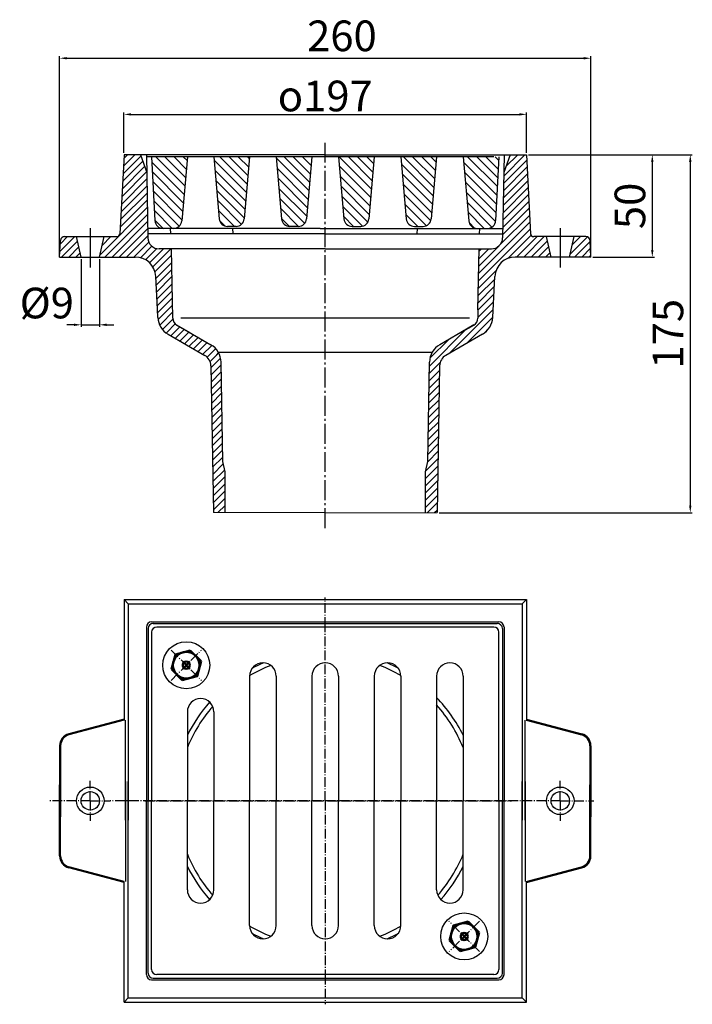
# Model space of a CAD drawing. Units: millimetres. Extents: x 7 to 336, y -45 to 437.
import ezdxf

# ---------------------------------------------------------------- set-up
doc = ezdxf.new("R2010")
doc.units = ezdxf.units.MM
for name, pattern in [('AM_DIN_G_W050', [13.75, 9.75, -1.5, 1, -1.5]), ('AM_DIN_G_W050x2', [6.875, 4.75, -0.875, 0.375, -0.875]), ('gen7a', [6.875, 4.75, -0.875, 0.375, -0.875]), ('STRICHPUNKT', [1, 0.5, -0.25, 0, -0.25])]:
    doc.linetypes.add(name, pattern=pattern)
for name, color, linetype in [('7A', 4, 'gen7a'), ('8', 1, 'Continuous'), ('BEMASS', 3, 'Continuous'), ('Kontur', 7, 'Continuous'), ('MITTE', 1, 'STRICHPUNKT')]:
    doc.layers.add(name, color=color, linetype=linetype)
for name, color, linetype, lineweight in [('AM_0N', 7, 'Continuous', 50), ('AM_5', 3, 'Continuous', 25), ('AM_7', 4, 'AM_DIN_G_W050', 25), ('AM_7N', 4, 'AM_DIN_G_W050', 25), ('AM_8', 1, 'Continuous', 25)]:
    doc.layers.add(name, color=color, linetype=linetype, lineweight=lineweight)
doc.layers.add('AM_12N', color=7, linetype='Continuous', lineweight=50, plot=False)
doc.styles.get("Standard").update_dxf_attribs({"font": 'ISOCP.SHX'})
doc.dimstyles.new('AM_DIN$0', dxfattribs={"dimtxt": 3.5, "dimasz": 3.5, "dimexe": 1, "dimexo": 1, "dimgap": 1.5, "dimtad": 1, "dimdsep": 46, "dimtxsty": 'STANDARD', "dimcen": 0, "dimclrd": 256, "dimclre": 256, "dimclrt": 2, "dimadec": 0, "dimazin": 2, "dimtp": 0.1, "dimtm": 0.1, "dimtfac": 0.71, "dimtdec": 3, "dimtmove": 0, "dimatfit": 3, "dimfxl": 1, "dimlwd": -1, "dimlwe": -1, "dimarcsym": 0})
pattern_1 = [(45, (0, 0), (-1.767767, 1.767767), [])]

# ---------------------------------------------------------------- blocks, each defined once
blk = doc.blocks.new('*U8')
at = {"layer": 'AM_0N'}
for p, q in [((82.89, 126.33), (80.95, 119.08)), ((90.14, 128.27), (82.89, 126.33)), ((95.45, 122.97), (90.14, 128.27)), ((93.51, 115.72), (95.45, 122.97)), ((80.95, 119.08), (86.26, 113.77)), ((86.26, 113.77), (93.51, 115.72))]:
    blk.add_line(p, q, dxfattribs=at)
blk.add_circle((88.2, 121.02), 6.5, dxfattribs=at)
at = {"layer": 'AM_7N', "linetype": 'AM_DIN_G_W050x2'}
for p, q in [((80.77, 128.45), (95.63, 113.59)), ((80.77, 113.59), (95.63, 128.45))]:
    blk.add_line(p, q, dxfattribs=at)
blk = doc.blocks.new('*S10')
at = {"layer": 'AM_12N', "color": 4}
for p, q in [((86.45, 119.27), (89.95, 122.77)), ((86.45, 122.77), (89.95, 119.27))]:
    blk.add_line(p, q, dxfattribs=at)
blk.add_circle((88.2, 121.02), 1.75, dxfattribs=at)
blk = doc.blocks.new('*D3')
at = {"layer": 'AM_5', "linetype": 'ByBlock'}
for p, q in [((57.72, 371.6), (57.72, 391.36)), ((61.22, 390.36), (251.22, 390.36)), ((254.72, 371.6), (254.72, 391.36))]:
    blk.add_line(p, q, dxfattribs=at)
at = {"layer": 'AM_5'}
for points in [[(61.22, 390.95), (61.22, 389.78), (57.72, 390.36)], [(251.22, 390.95), (251.22, 389.78), (254.72, 390.36)]]:
    blk.add_solid(points, dxfattribs=at)
at = {"layer": 'DEFPOINTS', "color": 0}
for p in [(254.72, 390.36), (57.72, 370.6), (254.72, 370.6)]:
    blk.add_point(p, dxfattribs=at)
at = {"layer": 'AM_5', "color": 2, "insert": (156.22, 399.36), "char_height": 15, "attachment_point": 5}
blk.add_mtext('{\\Famgdt;o}197', dxfattribs=at)
blk = doc.blocks.new('*D4')
at = {"layer": 'AM_5', "linetype": 'ByBlock'}
for p, q in [((255.72, 370.6), (317.28, 370.6)), ((316.28, 367.1), (316.28, 324.1)), ((287.22, 320.6), (317.28, 320.6))]:
    blk.add_line(p, q, dxfattribs=at)
at = {"layer": 'AM_5'}
for points in [[(315.69, 367.1), (316.86, 367.1), (316.28, 370.6)], [(315.69, 324.1), (316.86, 324.1), (316.28, 320.6)]]:
    blk.add_solid(points, dxfattribs=at)
at = {"layer": 'DEFPOINTS', "color": 0}
for p in [(254.72, 370.6), (286.22, 320.6), (316.28, 320.6)]:
    blk.add_point(p, dxfattribs=at)
at = {"layer": 'AM_5', "color": 2, "insert": (307.28, 345.6), "char_height": 15, "attachment_point": 5, "rotation": 90}
blk.add_mtext('50', dxfattribs=at)
blk = doc.blocks.new('*D5')
at = {"layer": 'AM_5', "linetype": 'ByBlock'}
for p, q in [((255.72, 370.6), (335.87, 370.6)), ((334.87, 367.1), (334.87, 199.1)), ((211.95, 195.6), (335.87, 195.6))]:
    blk.add_line(p, q, dxfattribs=at)
at = {"layer": 'AM_5'}
for points in [[(334.28, 367.1), (335.45, 367.1), (334.87, 370.6)], [(334.28, 199.1), (335.45, 199.1), (334.87, 195.6)]]:
    blk.add_solid(points, dxfattribs=at)
at = {"layer": 'DEFPOINTS', "color": 0}
for p in [(254.72, 370.6), (210.95, 195.6), (334.87, 195.6)]:
    blk.add_point(p, dxfattribs=at)
at = {"layer": 'AM_5', "color": 2, "insert": (325.87, 283.1), "char_height": 15, "attachment_point": 5, "rotation": 90}
blk.add_mtext('175', dxfattribs=at)
blk = doc.blocks.new('*D6')
at = {"layer": 'AM_5', "linetype": 'ByBlock'}
for p, q in [((36.72, 319.6), (36.72, 286.47)), ((45.72, 319.6), (45.72, 286.47)), ((33.22, 287.47), (29.72, 287.47)), ((36.72, 287.47), (45.72, 287.47)), ((49.22, 287.47), (52.72, 287.47))]:
    blk.add_line(p, q, dxfattribs=at)
at = {"layer": 'AM_5'}
for points in [[(33.22, 288.06), (33.22, 286.89), (36.72, 287.47)], [(49.22, 288.06), (49.22, 286.89), (45.72, 287.47)]]:
    blk.add_solid(points, dxfattribs=at)
at = {"layer": 'DEFPOINTS', "color": 0}
for p in [(36.72, 320.6), (45.72, 320.6), (45.72, 287.47)]:
    blk.add_point(p, dxfattribs=at)
at = {"layer": 'AM_5', "color": 2, "insert": (19.93, 296.17), "char_height": 15, "attachment_point": 5}
blk.add_mtext('%%c9', dxfattribs=at)
blk = doc.blocks.new('*D7')
at = {"layer": 'AM_5', "linetype": 'ByBlock'}
for p, q in [((26.22, 321.6), (26.22, 418.82)), ((29.72, 417.82), (282.72, 417.82)), ((286.22, 321.6), (286.22, 418.82))]:
    blk.add_line(p, q, dxfattribs=at)
at = {"layer": 'AM_5'}
for points in [[(29.72, 418.4), (29.72, 417.24), (26.22, 417.82)], [(282.72, 418.4), (282.72, 417.24), (286.22, 417.82)]]:
    blk.add_solid(points, dxfattribs=at)
at = {"layer": 'DEFPOINTS', "color": 0}
for p in [(286.22, 417.82), (26.22, 320.6), (286.22, 320.6)]:
    blk.add_point(p, dxfattribs=at)
at = {"layer": 'AM_5', "color": 2, "insert": (164.38, 426.82), "char_height": 15, "attachment_point": 5}
blk.add_mtext('260', dxfattribs=at)
blk = doc.blocks.new('*U9')
at = {"layer": 'AM_0N'}
for p, q in [((226.19, -4.38), (218.94, -6.32)), ((231.5, -9.69), (226.19, -4.38)), ((218.94, -6.32), (217, -13.57)), ((217, -13.57), (222.3, -18.88)), ((229.55, -16.94), (231.5, -9.69)), ((222.3, -18.88), (229.55, -16.94))]:
    blk.add_line(p, q, dxfattribs=at)
blk.add_circle((224.25, -11.63), 6.5, dxfattribs=at)
at = {"layer": 'AM_7N', "linetype": 'AM_DIN_G_W050x2'}
for p, q in [((231.68, -19.06), (216.82, -4.2)), ((231.68, -4.2), (216.82, -19.06))]:
    blk.add_line(p, q, dxfattribs=at)
blk = doc.blocks.new('*S11')
at = {"layer": 'AM_12N', "color": 4}
for p, q in [((226, -9.88), (222.5, -13.38)), ((226, -13.38), (222.5, -9.88))]:
    blk.add_line(p, q, dxfattribs=at)
blk.add_circle((224.25, -11.63), 1.75, dxfattribs=at)

msp = doc.modelspace()

# ---------------------------------------------------------------- hatches: boundary and pattern name
at = {"layer": '8'}
h = msp.add_hatch(dxfattribs=at)
h.set_pattern_fill('ANSI31', color=256, angle=-90, style=0)
h.set_pattern_definition([(315, (71.223, 259.3624), (2.245064, 2.245064), [])])
h.paths.add_polyline_path([(226.466, 338.252, 0.3888787), (230.45, 334.6), (235.593, 334.6, 0.3989595), (239.587, 338.391), (241.223, 369.6), (223.723, 369.6)])
h.paths.add_polyline_path([(210.723, 369.6), (193.223, 369.6), (195.878, 339.252, 0.3888787), (199.863, 335.6), (204.083, 335.6, 0.3888787), (208.068, 339.252)])
h.paths.add_polyline_path([(180.223, 369.6), (162.723, 369.6), (165.378, 339.252, 0.3888787), (169.363, 335.6), (173.583, 335.6, 0.3888787), (177.568, 339.252)])
h.paths.add_polyline_path([(134.878, 339.252, 0.3888787), (138.863, 335.6), (143.083, 335.6, 0.3888787), (147.068, 339.252), (149.723, 369.6), (132.223, 369.6)])
h.paths.add_polyline_path([(119.223, 369.6), (101.723, 369.6), (104.378, 339.252, 0.3888787), (108.363, 335.6), (112.583, 335.6, 0.3888787), (116.568, 339.252)])
h.paths.add_polyline_path([(88.723, 369.6), (71.223, 369.6), (72.859, 338.391, 0.3989595), (76.853, 334.6), (81.996, 334.6, 0.3888787), (85.98, 338.252)])
at = {"layer": 'AM_8'}
h = msp.add_hatch(dxfattribs=at)
h.set_pattern_fill('_U', color=256, scale=2.5, angle=45, style=0, pattern_type=0)
h.set_pattern_definition(pattern_1)
edge = h.paths.add_edge_path()
edge.add_line((101.497, 195.608), (100.243, 267.423))
edge.add_arc((94.244, 267.319), 6, 1, 59.99169)
edge.add_line((97.245, 272.514), (79.265, 282.899))
edge.add_arc((84.266, 291.558), 10, 183, 239.99169, ccw=False)
edge.add_line((74.279, 291.035), (73.227, 311.124))
edge.add_arc((63.24, 310.6), 10, 3, 90)
edge.add_line((63.24, 320.6), (45.723, 320.6))
edge.add_line((45.723, 320.6), (47.973, 330.6))
edge.add_line((47.973, 330.6), (54.203, 330.6))
edge.add_arc((54.203, 332.1), 1.5, 270, 357)
edge.add_line((55.701, 332.022), (57.723, 370.6))
edge.add_line((57.723, 370.6), (65.723, 370.6))
edge.add_line((65.723, 370.6), (68.874, 361.943))
edge.add_line((68.874, 361.943), (69.432, 330.004))
edge.add_arc((74.931, 330.1), 5.5, 181, 270)
edge.add_line((74.931, 324.6), (80.972, 324.6))
edge.add_line((80.972, 324.6), (81.563, 290.738))
edge.add_arc((85.563, 290.808), 4, 181, 240)
edge.add_line((83.563, 287.344), (90.152, 283.54))
edge.add_line((90.152, 283.54), (100.215, 277.728))
edge.add_arc((95.214, 269.069), 10, 1, 59.99231, ccw=False)
edge.add_line((105.212, 269.243), (106.061, 220.6))
edge.add_line((106.061, 220.6), (107.223, 215.6))
edge.add_line((107.223, 215.6), (107.223, 195.607))
edge.add_line((107.223, 195.607), (101.497, 195.608))
h = msp.add_hatch(dxfattribs=at)
h.set_pattern_fill('_U', color=256, scale=2.5, angle=45, style=0, pattern_type=0)
h.set_pattern_definition(pattern_1)
edge = h.paths.add_edge_path()
edge.add_line((237.515, 324.6), (231.474, 324.6))
edge.add_line((231.474, 324.6), (230.883, 290.738))
edge.add_arc((226.883, 290.808), 4, 300, 359, ccw=False)
edge.add_line((228.883, 287.344), (222.294, 283.54))
edge.add_line((222.294, 283.54), (212.231, 277.728))
edge.add_arc((217.232, 269.069), 10, 120.00769, 179)
edge.add_line((207.234, 269.243), (206.385, 220.6))
edge.add_line((206.385, 220.6), (205.223, 215.6))
edge.add_line((205.223, 215.6), (205.223, 195.607))
edge.add_line((205.223, 195.607), (210.949, 195.608))
edge.add_line((210.949, 195.608), (212.203, 267.423))
edge.add_arc((218.202, 267.319), 6, 120.00831, 179, ccw=False)
edge.add_line((215.201, 272.514), (233.181, 282.899))
edge.add_arc((228.18, 291.558), 10, 300.00831, 357)
edge.add_line((238.167, 291.035), (239.219, 311.124))
edge.add_arc((249.206, 310.6), 10, 90, 177, ccw=False)
edge.add_line((249.206, 320.6), (266.723, 320.6))
edge.add_line((266.723, 320.6), (264.473, 330.6))
edge.add_line((264.473, 330.6), (258.243, 330.6))
edge.add_arc((258.243, 332.1), 1.5, 183, 270, ccw=False)
edge.add_line((256.745, 332.022), (254.723, 370.6))
edge.add_line((254.723, 370.6), (246.723, 370.6))
edge.add_line((246.723, 370.6), (243.572, 361.943))
edge.add_line((243.572, 361.943), (243.014, 330.004))
edge.add_arc((237.515, 330.1), 5.5, 270, 359, ccw=False)
h = msp.add_hatch(dxfattribs=at)
h.set_pattern_fill('_U', color=256, scale=2.5, angle=45, style=0, pattern_type=0)
h.set_pattern_definition(pattern_1)
edge = h.paths.add_edge_path()
edge.add_arc((28.645, 328.6), 2, 90, 177)
edge.add_line((26.648, 328.705), (26.223, 320.6))
edge.add_line((26.223, 320.6), (36.723, 320.6))
edge.add_line((36.723, 320.6), (34.473, 330.6))
edge.add_line((34.473, 330.6), (28.645, 330.6))
h = msp.add_hatch(dxfattribs=at)
h.set_pattern_fill('_U', color=256, scale=2.5, angle=45, style=0, pattern_type=0)
h.set_pattern_definition(pattern_1)
edge = h.paths.add_edge_path()
edge.add_arc((283.801, 328.6), 2, 3, 90)
edge.add_line((283.801, 330.6), (277.973, 330.6))
edge.add_line((277.973, 330.6), (275.723, 320.6))
edge.add_line((275.723, 320.6), (286.223, 320.6))
edge.add_line((286.223, 320.6), (285.798, 328.705))

# ---------------------------------------------------------------- linework, layer by layer
for p, q in [((57.723, 370.6), (55.701, 332.022)), ((156.223, 370.6), (57.723, 370.6)), ((65.723, 370.6), (68.874, 361.943)), ((68.723, 370.6), (69.432, 330.004)), ((238.74, 369.6), (68.74, 369.6)), ((71.223, 369.6), (72.859, 338.391)), ((88.723, 369.6), (85.98, 338.252)), ((101.723, 369.6), (104.378, 339.252)), ((119.223, 369.6), (116.568, 339.252)), ((132.223, 369.6), (134.878, 339.252)), ((149.723, 369.6), (147.068, 339.252)), ((156.223, 370.6), (254.723, 370.6)), ((162.723, 369.6), (165.378, 339.252)), ((180.223, 369.6), (177.568, 339.252)), ((193.223, 369.6), (195.878, 339.252)), ((210.723, 369.6), (208.068, 339.252)), ((223.723, 369.6), (226.466, 338.252)), ((241.223, 369.6), (239.587, 338.391)), ((243.723, 370.6), (243.014, 330.004)), ((246.723, 370.6), (243.572, 361.943)), ((254.723, 370.6), (256.745, 332.022)), ((111.004, 334.6), (69.351, 334.6)), ((153.74, 334.6), (74.371, 334.6)), ((112.583, 335.6), (108.363, 335.6)), ((143.083, 335.6), (138.863, 335.6)), ((153.74, 334.6), (233.11, 334.6)), ((169.363, 335.6), (173.583, 335.6)), ((199.863, 335.6), (204.083, 335.6)), ((201.442, 334.51), (243.095, 334.51)), ((26.223, 320.6), (26.648, 328.705)), ((28.645, 330.6), (54.203, 330.6)), ((36.723, 320.6), (34.473, 330.6)), ((45.723, 320.6), (47.973, 330.6)), ((156.223, 332.01), (69.395, 332.01)), ((156.223, 332.01), (243.051, 332.01)), ((283.801, 330.6), (258.243, 330.6)), ((266.723, 320.6), (264.473, 330.6)), ((275.723, 320.6), (277.973, 330.6)), ((286.223, 320.6), (285.798, 328.705)), ((156.223, 324.6), (74.931, 324.6)), ((81.563, 290.738), (80.972, 324.6)), ((156.223, 324.6), (237.515, 324.6)), ((230.952, 294.717), (231.474, 324.6)), ((26.223, 320.6), (63.24, 320.6)), ((286.223, 320.6), (249.206, 320.6)), ((85.563, 290.808), (226.883, 290.808)), ((74.564, 285.613), (74.564, 285.613)), ((74.564, 285.613), (74.564, 285.613)), ((75.878, 285.611), (75.878, 285.611)), ((83.485, 287.39), (100.215, 277.728)), ((90.152, 283.54), (83.563, 287.344)), ((228.961, 287.39), (212.231, 277.728)), ((222.294, 283.54), (228.883, 287.344)), ((79.265, 282.899), (97.245, 272.514)), ((233.181, 282.899), (215.201, 272.514)), ((103.83, 274.143), (208.616, 274.143)), ((100.243, 267.423), (101.497, 195.608)), ((106.061, 220.6), (105.212, 269.243)), ((206.385, 220.6), (207.234, 269.243)), ((212.203, 267.423), (210.949, 195.608)), ((107.223, 215.6), (106.061, 220.6)), ((205.223, 215.6), (206.385, 220.6)), ((107.223, 195.607), (107.223, 215.6)), ((205.223, 195.607), (205.223, 215.6)), ((156.223, 195.6), (101.497, 195.608)), ((156.223, 195.6), (210.949, 195.608)), ((238.723, 139.697), (73.723, 139.697)), ((71.223, 137.197), (71.223, 54.697)), ((241.223, 54.697), (241.223, 137.197)), ((119.223, 115.697), (119.223, 54.697)), ((132.223, 115.697), (132.223, 54.697)), ((149.723, 115.697), (149.723, 54.697)), ((162.723, 115.697), (162.723, 54.697)), ((180.223, 115.697), (180.223, 54.697)), ((193.223, 115.697), (193.223, 54.697)), ((210.723, 115.697), (210.723, 54.697)), ((223.723, 115.697), (223.723, 54.697)), ((88.723, 98.197), (88.723, 54.697)), ((101.723, 98.197), (101.723, 54.697)), ((71.223, -27.803), (71.223, 54.697)), ((88.723, 11.197), (88.723, 54.697)), ((101.723, 11.197), (101.723, 54.697)), ((119.223, -6.303), (119.223, 54.697)), ((132.223, -6.303), (132.223, 54.697)), ((149.723, -6.303), (149.723, 54.697)), ((162.723, -6.303), (162.723, 54.697)), ((180.223, -6.303), (180.223, 54.697)), ((193.223, -6.303), (193.223, 54.697)), ((210.723, 11.197), (210.723, 54.697)), ((223.723, 11.197), (223.723, 54.697)), ((241.223, 54.697), (241.223, -27.803)), ((238.723, -30.303), (73.723, -30.303))]:
    msp.add_line(p, q)
for centre in [(88.199, 121.023), (224.247, -11.63)]:
    msp.add_circle(centre, 11.5)
for centre, radius, start, end in [((76.853, 338.6), 4, 183, 270), ((81.996, 338.6), 4, 270, 355), ((108.363, 339.6), 4, 185, 270), ((112.583, 339.6), 4, 270, 355), ((138.863, 339.6), 4, 185, 270), ((143.083, 339.6), 4, 270, 355), ((169.363, 339.6), 4, 185, 270), ((173.583, 339.6), 4, 270, 355), ((199.863, 339.6), 4, 185, 270), ((204.083, 339.6), 4, 270, 355), ((230.45, 338.6), 4, 185, 270), ((235.593, 338.6), 4, 270, 357), ((28.645, 328.6), 2, 90, 177), ((54.203, 332.1), 1.5, 270, 357), ((74.931, 330.1), 5.5, 181, 270), ((237.515, 330.1), 5.5, 270, 359), ((258.243, 332.1), 1.5, 183, 270), ((283.801, 328.6), 2, 3, 90), ((84.266, 291.558), 10, 183, 239.99169), ((85.563, 290.808), 4, 181, 240), ((226.883, 290.808), 4, 300, 359), ((228.18, 291.558), 10, 300.00831, 357), ((95.214, 269.069), 10, 1, 59.99231), ((217.232, 269.069), 10, 120.00769, 179), ((94.244, 267.319), 6, 1, 59.99169), ((218.202, 267.319), 6, 120.00831, 179), ((212.262, 270.817), 0.000001, 120.00831, 179), ((73.723, 137.197), 2.5, 90, 180), ((238.723, 137.197), 2.5, 0, 90), ((125.723, 115.697), 6.5, 0, 180), ((156.223, 115.697), 6.5, 90, 180), ((156.223, 115.697), 6.5, 0, 90), ((186.723, 115.697), 6.5, 0, 180), ((217.223, 115.697), 6.5, 0, 180), ((95.223, 98.197), 6.5, 0, 180), ((95.223, 11.197), 6.5, 180, 0), ((217.223, 11.197), 6.5, 180, 360), ((125.723, -6.303), 6.5, 180, 0), ((156.223, -6.303), 6.5, 180, 270), ((156.223, -6.303), 6.5, 270, 0), ((186.723, -6.303), 6.5, 180, 0), ((73.723, -27.803), 2.5, 180, 270), ((238.723, -27.803), 2.5, 270, 0)]:
    msp.add_arc(centre, radius, start, end)
at = {"layer": '7A'}
for p, q in [((156.223, 139.697), (156.223, 154.194)), ((156.223, 54.697), (156.223, 139.697)), ((67.882, 54.697), (247.435, 54.697)), ((67.882, 54.697), (247.435, 54.697)), ((156.223, 54.697), (156.223, -30.303)), ((156.223, -30.303), (156.223, -44.801))]:
    msp.add_line(p, q, dxfattribs=at)
at = {"layer": 'AM_7'}
msp.add_line((156.223, 188.01), (156.223, 376.421), dxfattribs=at)
at = {"layer": 'AM_7', "linetype": 'AM_DIN_G_W050x2'}
for p, q in [((41.223, 54.697), (41.223, 64.447)), ((41.223, 54.697), (41.223, 64.447)), ((271.223, 54.697), (271.223, 64.447)), ((271.223, 54.697), (271.223, 64.447)), ((41.223, 54.697), (20.754, 54.697)), ((41.223, 54.697), (31.473, 54.697)), ((41.223, 54.697), (50.973, 54.697)), ((41.223, 54.697), (41.223, 44.947)), ((41.223, 54.697), (50.973, 54.697)), ((41.223, 54.697), (41.223, 44.947)), ((271.223, 54.697), (50.973, 54.697)), ((271.223, 54.697), (50.973, 54.697)), ((271.223, 54.697), (280.973, 54.697)), ((271.223, 54.697), (271.223, 44.947)), ((271.223, 54.697), (287.69, 54.697)), ((271.223, 54.697), (271.223, 44.947))]:
    msp.add_line(p, q, dxfattribs=at)
at = {"layer": 'BEMASS'}
for p, q in [((286.223, 320.6), (286.223, 326.625)), ((58.443, 45.211), (58.443, 94.094)), ((58.443, 54.697), (58.443, 94.094)), ((254.003, 45.211), (254.003, 94.094)), ((58.443, 64.183), (58.443, 15.299)), ((254.003, 64.183), (254.003, 15.299)), ((58.443, 54.697), (58.443, 15.299))]:
    msp.add_line(p, q, dxfattribs=at)
at = {"layer": 'Kontur'}
for p, q in [((80.723, 332.1), (80.504, 334.6)), ((111.223, 332.1), (111.004, 334.6)), ((201.223, 332.01), (201.442, 334.51)), ((231.723, 332.01), (231.942, 334.51)), ((74.067, 295.095), (73.227, 311.124)), ((238.167, 291.035), (239.219, 311.124)), ((74.279, 291.035), (74.067, 295.095)), ((230.952, 294.717), (230.883, 290.738)), ((57.723, 153.197), (254.723, 153.197)), ((57.723, 153.197), (57.723, 94.179)), ((59.823, 151.097), (57.723, 153.197)), ((59.823, 151.097), (252.623, 151.097)), ((59.823, 151.097), (59.823, 45.293)), ((59.823, 151.097), (59.823, 54.697)), ((252.623, 151.097), (254.723, 153.197)), ((252.623, 151.097), (252.623, 45.293)), ((254.723, 153.197), (254.723, 94.179)), ((68.723, 139.697), (68.723, 54.697)), ((71.223, 142.197), (241.223, 142.197)), ((72.026, 141.397), (240.42, 141.397)), ((243.723, 139.697), (243.723, 54.697)), ((69.526, 138.897), (69.526, 54.697)), ((242.92, 138.897), (242.92, 54.697)), ((57.723, 94.697), (30.67, 87.448)), ((57.852, 94.214), (30.799, 86.965)), ((254.594, 94.214), (281.646, 86.965)), ((254.723, 94.697), (281.776, 87.448)), ((26.223, 81.652), (26.223, 46.816)), ((26.223, 81.652), (26.223, 54.697)), ((26.723, 81.652), (26.723, 46.939)), ((26.723, 81.652), (26.723, 54.697)), ((285.723, 81.652), (285.723, 46.939)), ((286.223, 81.652), (286.223, 46.816)), ((59.823, -41.703), (59.823, 64.1)), ((252.623, -41.703), (252.623, 64.1)), ((26.223, 27.741), (26.223, 62.577)), ((26.723, 27.741), (26.723, 62.454)), ((285.723, 27.741), (285.723, 62.454)), ((286.223, 27.741), (286.223, 62.577)), ((26.223, 27.741), (26.223, 54.697)), ((26.723, 27.741), (26.723, 54.697)), ((59.823, -41.703), (59.823, 54.697)), ((68.723, -30.303), (68.723, 54.697)), ((69.526, -29.503), (69.526, 54.697)), ((242.92, -29.503), (242.92, 54.697)), ((243.723, -30.303), (243.723, 54.697)), ((57.723, 14.697), (30.67, 21.945)), ((57.852, 15.18), (30.799, 22.428)), ((254.594, 15.18), (281.646, 22.428)), ((254.723, 14.697), (281.776, 21.945)), ((57.723, -43.803), (57.723, 15.214)), ((254.723, -43.803), (254.723, 15.214)), ((71.223, -32.803), (241.223, -32.803)), ((72.026, -32.003), (240.42, -32.003)), ((59.823, -41.703), (57.723, -43.803)), ((59.823, -41.703), (252.623, -41.703)), ((252.623, -41.703), (254.723, -43.803)), ((57.723, -43.803), (254.723, -43.803))]:
    msp.add_line(p, q, dxfattribs=at)
for centre, radius in [((41.223, 54.697), 6.75), ((41.223, 54.697), 6.75), ((41.223, 54.697), 4.5), ((41.223, 54.697), 4.5), ((271.223, 54.697), 6.75), ((271.223, 54.697), 6.75), ((271.223, 54.697), 4.5), ((271.223, 54.697), 4.5)]:
    msp.add_circle(centre, radius, dxfattribs=at)
for centre, radius, start, end in [((63.24, 310.6), 10, 3, 90), ((249.206, 310.6), 10, 90, 177), ((71.223, 139.697), 2.5, 90, 180), ((72.026, 138.897), 2.5, 90, 180), ((240.42, 138.897), 2.5, 0, 90), ((241.223, 139.697), 2.5, 0, 90), ((156.223, 53), 73, 111.43235, 120.45036), ((156.223, 53), 75.5, 113.58979, 118.29292), ((156.223, 53), 73, 59.54964, 68.56765), ((156.223, 53), 75.5, 61.70708, 66.41021), ((156.223, 53), 75.5, 138.55359, 153.38535), ((156.223, 53), 75.5, 26.61465, 43.79221), ((156.223, 53), 73, 22.38323, 41.70541), ((156.223, 53), 73, 138.9932, 157.61677), ((32.223, 81.652), 6, 105, 180), ((32.223, 81.652), 5.5, 105, 180), ((280.223, 81.652), 5.5, 0, 75), ((280.223, 81.652), 6, 0, 75), ((32.223, 27.741), 6, 180, 255), ((32.223, 27.741), 5.5, 180, 255), ((156.223, 56.394), 73, 202.38323, 221.0068), ((156.223, 56.394), 73, 318.9932, 337.61677), ((280.223, 27.741), 5.5, 285, 0), ((280.223, 27.741), 6, 285, 0), ((156.223, 56.394), 75.5, 206.61465, 221.44641), ((156.223, 56.394), 75.5, 318.55359, 333.38535), ((156.223, 56.394), 73, 239.54964, 248.56765), ((156.223, 56.394), 73, 291.43235, 300.45036), ((156.223, 56.394), 75.5, 241.70708, 246.41021), ((156.223, 56.394), 75.5, 293.58979, 298.29292), ((71.223, -30.303), 2.5, 180, 270), ((72.026, -29.503), 2.5, 180, 270), ((240.42, -29.503), 2.5, 270, 0), ((241.223, -30.303), 2.5, 270, 0)]:
    msp.add_arc(centre, radius, start, end, dxfattribs=at)
at = {"layer": 'MITTE', "ltscale": 10000000.0}
for p, q in [((41.223, 334.677), (41.223, 315.509)), ((271.223, 334.677), (271.223, 315.509))]:
    msp.add_line(p, q, dxfattribs=at)

# ---------------------------------------------------------------- block references
at = {"layer": 'AM_0N'}
for name in ['*U8', '*U9']:
    msp.add_blockref(name, (0, 0), dxfattribs=at)
at = {"layer": 'AM_12N'}
for name in ['*S10', '*S11']:
    msp.add_blockref(name, (0, 0), dxfattribs=at)

# ---------------------------------------------------------------- dimensions: what is measured, and where the dimension line sits
at = {"layer": 'AM_5'}
dim = msp.add_linear_dim(base=(286.223, 417.82), p1=(26.223, 320.6), p2=(286.223, 320.6), angle=0, dimstyle='AM_DIN$0', override={"dimtxt": 15}, dxfattribs=at)
dim.commit()
dim.dimension.update_dxf_attribs({"geometry": '*D7', "text_midpoint": (164.375, 417.82), "dimtype": 160})
dim = msp.add_linear_dim(base=(254.723, 390.365), p1=(57.723, 370.6), p2=(254.723, 370.6), angle=0, text='{\\Famgdt;o}<>', dimstyle='AM_DIN$0', override={"dimtxt": 15}, dxfattribs=at)
dim.commit()
dim.dimension.update_dxf_attribs({"geometry": '*D3', "text_midpoint": (156.223, 399.365)})
for base, p2, picture, middle in [((334.867, 195.6), (210.949, 195.6), '*D5', (325.867, 283.1)), ((316.278, 320.6), (286.223, 320.6), '*D4', (307.278, 345.6))]:
    dim = msp.add_linear_dim(base=base, p1=(254.723, 370.6), p2=p2, angle=90, dimstyle='AM_DIN$0', override={"dimtxt": 15}, dxfattribs=at)
    dim.commit()
    dim.dimension.update_dxf_attribs({"geometry": picture, "text_midpoint": middle})
dim = msp.add_linear_dim(base=(45.723, 287.473), p1=(36.723, 320.6), p2=(45.723, 320.6), angle=0, text='%%c<>', dimstyle='AM_DIN$0', override={"dimtxt": 15, "dimtmove": 2}, dxfattribs=at)
dim.commit()
dim.dimension.update_dxf_attribs({"geometry": '*D6', "text_midpoint": (19.934, 296.166), "dimtype": 160})

doc.saveas('drawing.dxf')
